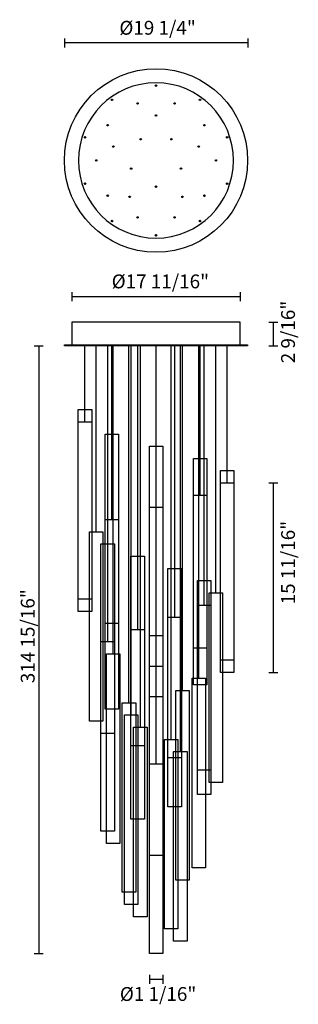
# Model space of a CAD drawing. Units: inches. Extents: x 503 to 577, y -425 to -162.
import ezdxf

# ---------------------------------------------------------------- set-up
doc = ezdxf.new("R2010")
doc.units = ezdxf.units.IN
doc.header["$MEASUREMENT"] = 0
doc.layers.add('Livello 1', color=7, linetype='Continuous')

# ---------------------------------------------------------------- blocks, each defined once
blk = doc.blocks.new('block 2')
at = {"layer": 'Livello 1', "color": 250, "lineweight": 30}
for points in [[(557.71, -131.92), (558.35, -131.92)], [(557.73, -132.32), (558.03, -132.29), (558.33, -132.32)], [(557.81, -132.4), (558.03, -132.39), (558.26, -132.4)], [(536.04, -139.17), (536.55, -138.8)], [(579.51, -138.8), (580.03, -139.17)], [(549.01, -140.55), (549.21, -141.16)], [(567.4, -140.67), (567.21, -141.27)], [(557.71, -146.64), (558.35, -146.64)], [(534.07, -151.27), (534.58, -151.64)], [(582.22, -151.57), (581.7, -151.94)], [(522.76, -157.78), (522.96, -157.18)], [(550.83, -158.45), (550.31, -158.83)], [(565.76, -158.83), (565.24, -158.45)], [(593.11, -157.18), (593.3, -157.78)], [(536.76, -162.33), (536.96, -161.73)], [(579.11, -161.73), (579.31, -162.33)], [(528.28, -168.73), (528.91, -168.73)], [(587.79, -169.09), (587.15, -169.09)], [(545.86, -172.53), (546.06, -173.14)], [(570.01, -173.14), (570.21, -172.53)], [(522.96, -180.64), (522.76, -180.03)], [(557.71, -181.6), (558.35, -181.6)], [(593.3, -180.03), (593.11, -180.64)], [(533.85, -186.25), (534.37, -185.88)], [(545.21, -187.11), (544.69, -186.73)], [(571.38, -186.73), (570.86, -187.11)], [(582, -186.55), (581.48, -186.17)], [(548.66, -197.15), (548.86, -196.55)], [(567.06, -197.27), (566.86, -196.66)], [(536.55, -199.02), (536.04, -198.64)], [(580.03, -198.64), (579.51, -199.02)], [(558.35, -205.89), (557.71, -205.89)], [(558.26, -205.42), (558.03, -205.43), (557.81, -205.42)]]:
    blk.add_lwpolyline(points, dxfattribs=at)
for points in [[(603.11, -168.91), (603.11, -144.01), (582.93, -123.83), (558.03, -123.83), (533.13, -123.83), (512.95, -144.01), (512.95, -168.91), (512.95, -193.8), (533.13, -213.99), (558.03, -213.99), (582.93, -213.99), (603.11, -193.8), (603.11, -168.91)], [(596.13, -168.91), (596.13, -189.97), (579.05, -207.05), (557.99, -207.05), (536.92, -207.05), (519.84, -189.97), (519.84, -168.91), (519.84, -147.84), (536.92, -130.77), (557.99, -130.77), (579.05, -130.77), (596.13, -147.84), (596.13, -168.91)], [(558.4, -132.11), (558.4, -131.91), (558.24, -131.74), (558.03, -131.74), (557.83, -131.74), (557.66, -131.91), (557.66, -132.11), (557.66, -132.31), (557.83, -132.48), (558.03, -132.48), (558.24, -132.48), (558.4, -132.31), (558.4, -132.11)], [(536.77, -139.14), (536.77, -138.93), (536.61, -138.77), (536.4, -138.77), (536.2, -138.77), (536.04, -138.93), (536.04, -139.14), (536.04, -139.34), (536.2, -139.5), (536.4, -139.5), (536.61, -139.5), (536.77, -139.34), (536.77, -139.14)], [(580.03, -139.14), (580.03, -138.93), (579.87, -138.77), (579.67, -138.77), (579.46, -138.77), (579.29, -138.93), (579.29, -139.14), (579.29, -139.34), (579.46, -139.5), (579.67, -139.5), (579.87, -139.5), (580.03, -139.34), (580.03, -139.14)], [(549.3, -140.91), (549.3, -140.71), (549.14, -140.54), (548.94, -140.54), (548.73, -140.54), (548.57, -140.71), (548.57, -140.91), (548.57, -141.11), (548.73, -141.28), (548.94, -141.28), (549.14, -141.28), (549.3, -141.11), (549.3, -140.91)], [(567.5, -140.91), (567.5, -140.71), (567.33, -140.54), (567.13, -140.54), (566.92, -140.54), (566.76, -140.71), (566.76, -140.91), (566.76, -141.11), (566.92, -141.28), (567.13, -141.28), (567.33, -141.28), (567.5, -141.11), (567.5, -140.91)], [(558.4, -146.83), (558.4, -146.62), (558.24, -146.46), (558.03, -146.46), (557.83, -146.46), (557.66, -146.62), (557.66, -146.83), (557.66, -147.03), (557.83, -147.2), (558.03, -147.2), (558.24, -147.2), (558.4, -147.03), (558.4, -146.83)], [(534.58, -151.6), (534.58, -151.4), (534.42, -151.24), (534.22, -151.24), (534.01, -151.24), (533.85, -151.4), (533.85, -151.6), (533.85, -151.81), (534.01, -151.97), (534.22, -151.97), (534.42, -151.97), (534.58, -151.81), (534.58, -151.6)], [(582.22, -151.6), (582.22, -151.4), (582.05, -151.24), (581.85, -151.24), (581.65, -151.24), (581.48, -151.4), (581.48, -151.6), (581.48, -151.81), (581.65, -151.97), (581.85, -151.97), (582.05, -151.97), (582.22, -151.81), (582.22, -151.6)], [(523.4, -157.54), (523.4, -157.33), (523.24, -157.17), (523.04, -157.17), (522.83, -157.17), (522.67, -157.33), (522.67, -157.54), (522.67, -157.74), (522.83, -157.91), (523.04, -157.91), (523.24, -157.91), (523.4, -157.74), (523.4, -157.54)], [(550.83, -158.49), (550.83, -158.29), (550.67, -158.12), (550.46, -158.12), (550.26, -158.12), (550.1, -158.29), (550.1, -158.49), (550.1, -158.69), (550.26, -158.85), (550.46, -158.85), (550.67, -158.85), (550.83, -158.69), (550.83, -158.49)], [(565.97, -158.49), (565.97, -158.29), (565.81, -158.12), (565.6, -158.12), (565.4, -158.12), (565.24, -158.29), (565.24, -158.49), (565.24, -158.69), (565.4, -158.85), (565.6, -158.85), (565.81, -158.85), (565.97, -158.69), (565.97, -158.49)], [(593.4, -157.54), (593.4, -157.33), (593.24, -157.17), (593.03, -157.17), (592.83, -157.17), (592.66, -157.33), (592.66, -157.54), (592.66, -157.74), (592.83, -157.91), (593.03, -157.91), (593.24, -157.91), (593.4, -157.74), (593.4, -157.54)], [(537.4, -162.08), (537.4, -161.88), (537.24, -161.72), (537.03, -161.72), (536.83, -161.72), (536.67, -161.88), (536.67, -162.08), (536.67, -162.29), (536.83, -162.45), (537.03, -162.45), (537.24, -162.45), (537.4, -162.29), (537.4, -162.08)], [(579.4, -162.08), (579.4, -161.88), (579.23, -161.72), (579.03, -161.72), (578.83, -161.72), (578.67, -161.88), (578.67, -162.08), (578.67, -162.29), (578.83, -162.45), (579.03, -162.45), (579.23, -162.45), (579.4, -162.29), (579.4, -162.08)], [(528.96, -168.91), (528.96, -168.71), (528.79, -168.54), (528.59, -168.54), (528.39, -168.54), (528.22, -168.71), (528.22, -168.91), (528.22, -169.11), (528.39, -169.28), (528.59, -169.28), (528.79, -169.28), (528.96, -169.11), (528.96, -168.91)], [(587.84, -168.91), (587.84, -168.71), (587.68, -168.54), (587.47, -168.54), (587.27, -168.54), (587.1, -168.71), (587.1, -168.91), (587.1, -169.11), (587.27, -169.28), (587.47, -169.28), (587.68, -169.28), (587.84, -169.11), (587.84, -168.91)], [(546.15, -172.89), (546.15, -172.68), (545.99, -172.52), (545.78, -172.52), (545.58, -172.52), (545.42, -172.68), (545.42, -172.89), (545.42, -173.09), (545.58, -173.26), (545.78, -173.26), (545.99, -173.26), (546.15, -173.09), (546.15, -172.89)], [(570.65, -172.89), (570.65, -172.68), (570.48, -172.52), (570.28, -172.52), (570.08, -172.52), (569.91, -172.68), (569.91, -172.89), (569.91, -173.09), (570.08, -173.26), (570.28, -173.26), (570.48, -173.26), (570.65, -173.09), (570.65, -172.89)], [(523.4, -180.28), (523.4, -180.08), (523.24, -179.91), (523.04, -179.91), (522.83, -179.91), (522.67, -180.08), (522.67, -180.28), (522.67, -180.49), (522.83, -180.65), (523.04, -180.65), (523.24, -180.65), (523.4, -180.49), (523.4, -180.28)], [(558.4, -181.79), (558.4, -181.58), (558.24, -181.42), (558.03, -181.42), (557.83, -181.42), (557.66, -181.58), (557.66, -181.79), (557.66, -181.99), (557.83, -182.16), (558.03, -182.16), (558.24, -182.16), (558.4, -181.99), (558.4, -181.79)], [(593.4, -180.28), (593.4, -180.08), (593.24, -179.91), (593.03, -179.91), (592.83, -179.91), (592.66, -180.08), (592.66, -180.28), (592.66, -180.49), (592.83, -180.65), (593.03, -180.65), (593.24, -180.65), (593.4, -180.49), (593.4, -180.28)], [(534.58, -186.21), (534.58, -186.01), (534.42, -185.84), (534.22, -185.84), (534.01, -185.84), (533.85, -186.01), (533.85, -186.21), (533.85, -186.42), (534.01, -186.58), (534.22, -186.58), (534.42, -186.58), (534.58, -186.42), (534.58, -186.21)], [(545.42, -186.77), (545.42, -186.57), (545.26, -186.41), (545.05, -186.41), (544.85, -186.41), (544.69, -186.57), (544.69, -186.77), (544.69, -186.97), (544.85, -187.14), (545.05, -187.14), (545.26, -187.14), (545.42, -186.97), (545.42, -186.77)], [(571.38, -186.77), (571.38, -186.57), (571.21, -186.41), (571.01, -186.41), (570.81, -186.41), (570.64, -186.57), (570.64, -186.77), (570.64, -186.97), (570.81, -187.14), (571.01, -187.14), (571.21, -187.14), (571.38, -186.97), (571.38, -186.77)], [(582.22, -186.21), (582.22, -186.01), (582.05, -185.84), (581.85, -185.84), (581.65, -185.84), (581.48, -186.01), (581.48, -186.21), (581.48, -186.42), (581.65, -186.58), (581.85, -186.58), (582.05, -186.58), (582.22, -186.42), (582.22, -186.21)], [(536.77, -198.68), (536.77, -198.48), (536.61, -198.31), (536.4, -198.31), (536.2, -198.31), (536.04, -198.48), (536.04, -198.68), (536.04, -198.88), (536.2, -199.05), (536.4, -199.05), (536.61, -199.05), (536.77, -198.88), (536.77, -198.68)], [(549.3, -196.91), (549.3, -196.7), (549.14, -196.54), (548.94, -196.54), (548.73, -196.54), (548.57, -196.7), (548.57, -196.91), (548.57, -197.11), (548.73, -197.27), (548.94, -197.27), (549.14, -197.27), (549.3, -197.11), (549.3, -196.91)], [(567.5, -196.91), (567.5, -196.7), (567.33, -196.54), (567.13, -196.54), (566.92, -196.54), (566.76, -196.7), (566.76, -196.91), (566.76, -197.11), (566.92, -197.27), (567.13, -197.27), (567.33, -197.27), (567.5, -197.11), (567.5, -196.91)], [(580.03, -198.68), (580.03, -198.48), (579.87, -198.31), (579.67, -198.31), (579.46, -198.31), (579.29, -198.48), (579.29, -198.68), (579.29, -198.88), (579.46, -199.05), (579.67, -199.05), (579.87, -199.05), (580.03, -198.88), (580.03, -198.68)], [(558.4, -205.71), (558.4, -205.5), (558.24, -205.34), (558.03, -205.34), (557.83, -205.34), (557.66, -205.5), (557.66, -205.71), (557.66, -205.91), (557.83, -206.07), (558.03, -206.07), (558.24, -206.07), (558.4, -205.91), (558.4, -205.71)]]:
    blk.add_open_spline(points, degree=3, knots=[0, 0, 0, 0, 1, 1, 1, 2, 2, 2, 3, 3, 3, 4, 4, 4, 4], dxfattribs=at)
blk.add_open_spline([(557.73, -205.5), (557.93, -205.53), (558.13, -205.53), (558.33, -205.5)], degree=3, dxfattribs=at)
blk = doc.blocks.new('block 3')
at = {"layer": 'Livello 1', "color": 250, "lineweight": 30}
for points in [[(599.43, -248.37), (516.63, -248.37), (516.63, -259.41), (599.43, -259.41), (599.43, -248.37)], [(603.11, -259.96), (512.95, -259.96), (512.95, -259.41), (603.11, -259.41), (603.11, -259.96)]]:
    blk.add_lwpolyline(points, dxfattribs=at)

msp = doc.modelspace()

# ---------------------------------------------------------------- linework, layer by layer
at = {"layer": 'Livello 1', "color": 250, "lineweight": 30}
for points in [[(514.63, -166.87), (514.63, -169.28)], [(563.64, -168.08), (514.63, -168.08)], [(563.64, -166.87), (563.64, -169.28)], [(516.57, -234.59), (516.57, -237)], [(516.64, -235.8), (561.64, -235.8)], [(561.64, -234.59), (561.64, -237)], [(569.28, -242.66), (571.69, -242.66)], [(570.49, -242.66), (570.49, -248.96)], [(506.57, -248.95), (508.98, -248.95)], [(507.78, -248.95), (507.78, -411.17)], [(520.11, -269.23), (520.11, -248.93)], [(520.11, -265.97), (520.11, -248.93)], [(523.13, -298.58), (523.13, -248.93)], [(526.19, -301.84), (526.19, -248.93)], [(526.19, -327.93), (526.19, -248.93)], [(527.32, -272.49), (527.32, -248.93)], [(527.32, -295.32), (527.32, -248.93)], [(527.68, -331.19), (527.68, -248.93)], [(531.88, -344.24), (531.88, -248.93)], [(532.48, -347.5), (532.48, -248.93)], [(534.23, -305.1), (534.23, -248.93)], [(534.23, -324.67), (534.23, -248.93)], [(534.94, -350.76), (534.94, -248.93)], [(539.14, -275.75), (539.14, -248.93)], [(539.14, -334.45), (539.14, -248.93)], [(539.14, -304.18), (539.14, -248.93)], [(543.19, -354.02), (543.19, -248.93)], [(544.12, -308.36), (544.12, -248.93)], [(544.12, -321.41), (544.12, -248.93)], [(545.64, -357.28), (545.64, -248.93)], [(546.19, -340.97), (546.19, -248.93)], [(550.55, -337.71), (550.55, -248.93)], [(550.95, -279.01), (550.95, -248.93)], [(550.95, -288.8), (550.95, -248.93)], [(552.02, -311.62), (552.02, -248.93)], [(552.02, -318.15), (552.02, -248.93)], [(555.13, -314.89), (555.13, -248.93)], [(558.15, -282.27), (558.15, -248.93)], [(558.15, -285.53), (558.15, -248.93)], [(569.28, -248.96), (571.69, -248.96)], [(521.91, -316.6), (518.31, -316.6), (518.31, -265.97), (521.91, -265.97), (521.91, -316.6)], [(521.91, -319.86), (518.31, -319.86), (518.31, -269.23), (521.91, -269.23), (521.91, -319.86)], [(529.12, -323.12), (525.52, -323.12), (525.52, -272.49), (529.12, -272.49), (529.12, -323.12)], [(540.94, -326.38), (537.34, -326.38), (537.34, -275.75), (540.94, -275.75), (540.94, -326.38)], [(552.75, -329.65), (549.15, -329.65), (549.15, -279.01), (552.75, -279.01), (552.75, -329.65)], [(539.14, -360.54), (539.14, -281.54)], [(559.96, -332.91), (556.35, -332.91), (556.35, -282.27), (559.96, -282.27), (559.96, -332.91)], [(559.96, -336.17), (556.35, -336.17), (556.35, -285.54), (559.96, -285.54), (559.96, -336.17)], [(569.28, -285.5), (571.69, -285.5)], [(570.49, -285.5), (570.49, -336.13)], [(552.75, -339.43), (549.15, -339.43), (549.15, -288.8), (552.75, -288.8), (552.75, -339.43)], [(540.94, -342.69), (537.34, -342.69), (537.34, -292.06), (540.94, -292.06), (540.94, -342.69)], [(529.12, -345.95), (525.52, -345.95), (525.52, -295.32), (529.12, -295.32), (529.12, -345.95)], [(524.93, -349.21), (521.33, -349.21), (521.33, -298.58), (524.93, -298.58), (524.93, -349.21)], [(527.99, -352.47), (524.39, -352.47), (524.39, -301.84), (527.99, -301.84), (527.99, -352.47)], [(536.03, -355.73), (532.43, -355.73), (532.43, -305.1), (536.03, -305.1), (536.03, -355.73)], [(545.92, -359), (542.32, -359), (542.32, -308.36), (545.92, -308.36), (545.92, -359)], [(553.82, -362.26), (550.22, -362.26), (550.22, -311.62), (553.82, -311.62), (553.82, -362.26)], [(556.93, -365.52), (553.33, -365.52), (553.33, -314.89), (556.93, -314.89), (556.93, -365.52)], [(553.82, -368.78), (550.22, -368.78), (550.22, -318.15), (553.82, -318.15), (553.82, -368.78)], [(545.92, -372.04), (542.32, -372.04), (542.32, -321.41), (545.92, -321.41), (545.92, -372.04)], [(536.03, -375.3), (532.43, -375.3), (532.43, -324.67), (536.03, -324.67), (536.03, -375.3)], [(527.99, -378.56), (524.39, -378.56), (524.39, -327.93), (527.99, -327.93), (527.99, -378.56)], [(529.48, -381.82), (525.88, -381.82), (525.88, -331.19), (529.48, -331.19), (529.48, -381.82)], [(540.94, -385.08), (537.34, -385.08), (537.34, -334.45), (540.94, -334.45), (540.94, -385.08)], [(569.28, -336.13), (571.69, -336.13)], [(552.35, -388.35), (548.75, -388.35), (548.75, -337.71), (552.35, -337.71), (552.35, -388.35)], [(547.99, -391.61), (544.39, -391.61), (544.39, -340.98), (547.99, -340.98), (547.99, -391.61)], [(533.68, -394.87), (530.08, -394.87), (530.08, -344.24), (533.68, -344.24), (533.68, -394.87)], [(534.28, -398.13), (530.67, -398.13), (530.67, -347.5), (534.28, -347.5), (534.28, -398.13)], [(536.74, -401.39), (533.14, -401.39), (533.14, -350.76), (536.74, -350.76), (536.74, -401.39)], [(544.99, -404.65), (541.39, -404.65), (541.39, -354.02), (544.99, -354.02), (544.99, -404.65)], [(547.44, -407.91), (543.84, -407.91), (543.84, -357.28), (547.44, -357.28), (547.44, -407.91)], [(540.94, -411.17), (537.34, -411.17), (537.34, -360.54), (540.94, -360.54), (540.94, -411.17)], [(506.57, -411.17), (508.98, -411.17)], [(537.34, -416.86), (537.34, -419.27)], [(540.94, -416.86), (540.94, -419.27)], [(537.34, -418.06), (540.94, -418.06)]]:
    msp.add_lwpolyline(points, dxfattribs=at)

# ---------------------------------------------------------------- block references
at = {"layer": 'Livello 1', "xscale": 0.5435244161358811, "yscale": 0.5435244161358811, "zscale": 0.5435244161358811}
for name in ['block 2', 'block 3']:
    msp.add_blockref(name, (235.83, -107.64), dxfattribs=at)

# ---------------------------------------------------------------- texts
at = {"layer": 'Livello 1', "color": 250, "char_height": 3.6989, "attachment_point": 7}
for s, insert in [('\\fSupria Sans Regular|b0|i0|c0|p34;\\W1;Ø19 1/4"', (529.32, -165.87)), ('\\fSupria Sans Regular|b0|i0|c0|p34;\\W1;Ø17 11/16"', (527.26, -233.59)), ('\\fSupria Sans Regular|b0|i0|c0|p34;\\W1;Ø1 1/16"', (529.45, -423.87))]:
    msp.add_mtext(s, dxfattribs=dict(at, insert=insert))
at = {"layer": 'Livello 1', "color": 250, "char_height": 3.6989, "attachment_point": 7, "rotation": 90}
for s, insert in [('\\fSupria Sans Regular|b0|i0|c0|p34;\\W1;2 9/16"', (576.29, -253.6)), ('\\fSupria Sans Regular|b0|i0|c0|p34;\\W1;15 11/16"', (576.29, -317.98)), ('\\fSupria Sans Regular|b0|i0|c0|p34;\\W1;314 15/16"', (506.65, -339.04))]:
    msp.add_mtext(s, dxfattribs=dict(at, insert=insert))

doc.saveas('drawing.dxf')
